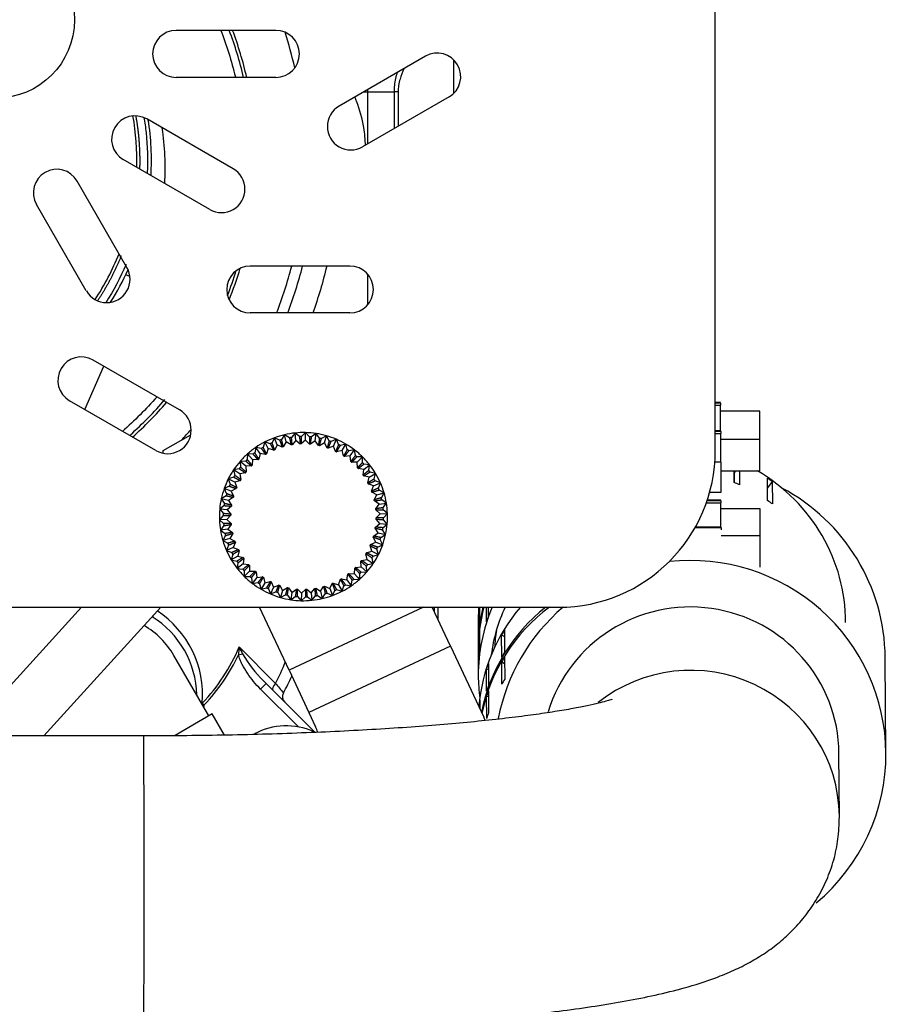
# Model space of a CAD drawing. Units: millimetres. Extents: x 0 to 201, y 0 to 289.
# Drawn here: x 97 to 104, y 99 to 106 of the extents above; entities that cross this region are included whole.
import ezdxf
from ezdxf.enums import TextEntityAlignment as Align

# ---------------------------------------------------------------- set-up
doc = ezdxf.new("R2010")
doc.units = ezdxf.units.MM
for name, color, linetype in [('13211027', 7, 'Continuous'), ('13810247', 7, 'Continuous'), ('13811002_TAPA_RE', 7, 'Continuous'), ('13811005.1', 7, 'Continuous'), ('15211053', 7, 'Continuous'), ('17011022', 7, 'Continuous'), ('17011028', 7, 'Continuous'), ('17111011', 7, 'Continuous'), ('17310042', 7, 'Continuous'), ('17310043.1', 7, 'Continuous'), ('17311003', 7, 'Continuous'), ('31A00-01930_000_', 7, 'Continuous'), ('54082032_ABRAZAD', 7, 'Continuous'), ('DIAMETROM8_DIN_1', 7, 'Continuous'), ('Predeterminado', 7, 'Continuous')]:
    doc.layers.add(name, color=color, linetype=linetype)
doc.styles.add('SEACAD_Arial', font='arial.ttf')
doc.dimstyles.new('SOLE', dxfattribs={"dimtxt": 2.08, "dimasz": 1.664, "dimexe": 1.04, "dimexo": 1.04, "dimgap": 0.52, "dimtad": 1, "dimlfac": 16.666667, "dimdsep": 46, "dimtxsty": 'SEACAD_Arial', "dimblk1": '_SE_FILLED', "dimblk2": '_SE_FILLED', "dimsah": 1, "dimcen": 1.04, "dimadec": 0, "dimazin": 0, "dimtfac": 0.7, "dimtdec": 3, "dimtmove": 0, "dimatfit": 3, "dimfxl": 1, "dimarcsym": 0})

# ---------------------------------------------------------------- blocks, each defined once
blk = doc.blocks.new('SE6')
at = {"layer": '13211027', "color": 7, "linetype": 'Continuous'}
blk.add_line((98.846, 100.967), (98.5785, 101.4303), dxfattribs=at)
blk.add_arc((98.0329, 101.1153), 0.63, 30, 59.91238, dxfattribs=at)
at = {"layer": '13810247', "color": 7, "linetype": 'Continuous'}
for p, q in [((99.5076, 103.1381), (99.4801, 103.1044)), ((99.5413, 103.1105), (99.5076, 103.1381)), ((99.5133, 103.0813), (99.5076, 103.1381)), ((99.5886, 103.1411), (99.557, 103.1111)), ((99.5871, 103.0841), (99.5886, 103.1411)), ((99.6185, 103.1095), (99.5886, 103.1411)), ((99.2759, 103.0693), (99.2627, 103.0279)), ((99.3174, 103.0561), (99.2759, 103.0693)), ((99.3021, 103.0187), (99.2759, 103.0693)), ((99.35, 103.1019), (99.3317, 103.0624)), ((99.3895, 103.0836), (99.35, 103.1019)), ((99.3697, 103.0484), (99.35, 103.1019)), ((99.4277, 103.1249), (99.4046, 103.0881)), ((99.4404, 103.0694), (99.4173, 103.0324)), ((99.4646, 103.1018), (99.4277, 103.1249)), ((99.4404, 103.0694), (99.4277, 103.1249)), ((99.4774, 103.0462), (99.4404, 103.0694)), ((99.5133, 103.0813), (99.4857, 103.0476)), ((99.5471, 103.0537), (99.5133, 103.0813)), ((99.5871, 103.0841), (99.5555, 103.054)), ((99.6172, 103.0524), (99.5871, 103.0841)), ((99.6607, 103.0775), (99.6255, 103.0517)), ((99.6693, 103.1339), (99.6342, 103.1081)), ((99.6607, 103.0775), (99.6693, 103.1339)), ((99.6865, 103.0424), (99.6607, 103.0775)), ((99.695, 103.0988), (99.6693, 103.1339)), ((99.7328, 103.0618), (99.6947, 103.0406)), ((99.7484, 103.1167), (99.7104, 103.0955)), ((99.7328, 103.0618), (99.7484, 103.1167)), ((99.754, 103.0237), (99.7328, 103.0618)), ((99.7696, 103.0786), (99.7484, 103.1167)), ((99.8248, 103.0897), (99.7844, 103.0734)), ((99.8024, 103.0372), (99.8248, 103.0897)), ((99.841, 103.0493), (99.8248, 103.0897)), ((99.2064, 103.0277), (99.1985, 102.9849)), ((99.2492, 103.0198), (99.2064, 103.0277)), ((99.2387, 102.9807), (99.2064, 103.0277)), ((99.3021, 103.0187), (99.2888, 102.9771)), ((99.3436, 103.0054), (99.3021, 103.0187)), ((99.3697, 103.0484), (99.3513, 103.0088)), ((99.4092, 103.03), (99.3697, 103.0484)), ((99.8024, 103.0372), (99.7619, 103.0209)), ((99.8187, 102.9967), (99.8024, 103.0372)), ((99.8684, 103.0041), (99.8262, 102.993)), ((99.8971, 103.0533), (99.8551, 103.0422)), ((99.8684, 103.0041), (99.8971, 103.0533)), ((99.8795, 102.9619), (99.8684, 103.0041)), ((99.9082, 103.0112), (99.8971, 103.0533)), ((99.9644, 103.0081), (99.9213, 103.0024)), ((99.9297, 102.9629), (99.9644, 103.0081)), ((99.9701, 102.965), (99.9644, 103.0081)), ((99.1291, 102.9231), (99.0857, 102.9201)), ((99.0857, 102.9201), (99.0887, 102.8767)), ((99.1287, 102.8826), (99.0857, 102.9201)), ((99.1427, 102.9777), (99.1402, 102.9342)), ((99.1861, 102.9752), (99.1427, 102.9777)), ((99.1806, 102.9351), (99.1427, 102.9777)), ((99.1806, 102.9351), (99.1781, 102.8916)), ((99.2242, 102.9327), (99.1806, 102.9351)), ((99.2387, 102.9807), (99.2308, 102.9378)), ((99.2816, 102.9728), (99.2387, 102.9807)), ((99.9297, 102.9629), (99.8865, 102.9572)), ((99.9354, 102.9196), (99.9297, 102.9629)), ((99.9854, 102.9144), (99.9417, 102.9141)), ((100.0255, 102.9549), (99.9819, 102.9547)), ((99.9854, 102.9144), (100.0255, 102.9549)), ((99.9856, 102.8707), (99.9854, 102.9144)), ((100.0257, 102.9114), (100.0255, 102.9549)), ((99.0791, 102.8642), (99.0364, 102.8558)), ((99.0364, 102.8558), (99.0448, 102.8131)), ((99.0838, 102.824), (99.0364, 102.8558)), ((99.1266, 102.8325), (99.0838, 102.824)), ((99.1722, 102.8856), (99.1287, 102.8826)), ((99.1287, 102.8826), (99.1317, 102.8391)), ((100.0345, 102.8593), (99.9912, 102.8645)), ((100.0293, 102.8159), (100.0345, 102.8593)), ((100.0345, 102.8593), (100.0794, 102.8945)), ((100.0794, 102.8945), (100.0362, 102.8997)), ((100.0741, 102.8512), (100.0794, 102.8945)), ((100.1253, 102.8277), (100.0831, 102.8383)), ((99.0369, 102.7995), (98.9956, 102.7859)), ((98.9956, 102.7859), (99.0093, 102.7446)), ((99.0465, 102.7603), (98.9956, 102.7859)), ((99.088, 102.774), (99.0465, 102.7603)), ((99.0465, 102.7603), (99.0602, 102.7189)), ((99.0838, 102.824), (99.0922, 102.7812)), ((100.0764, 102.7984), (100.034, 102.809)), ((100.0657, 102.7561), (100.0764, 102.7984)), ((100.0764, 102.7984), (100.1253, 102.8277)), ((100.1147, 102.7855), (100.1253, 102.8277)), ((100.1624, 102.7558), (100.1219, 102.7715)), ((99.0031, 102.7301), (98.9639, 102.7113)), ((98.9639, 102.7113), (98.9826, 102.6721)), ((99.0176, 102.6923), (98.9639, 102.7113)), ((99.057, 102.7111), (99.0176, 102.6923)), ((99.0176, 102.6923), (99.0364, 102.653)), ((100.1103, 102.7328), (100.0696, 102.7487)), ((100.0944, 102.6922), (100.1103, 102.7328)), ((100.1357, 102.6635), (100.0973, 102.6843)), ((100.1103, 102.7328), (100.1624, 102.7558)), ((100.1466, 102.7152), (100.1624, 102.7558)), ((100.1903, 102.6797), (100.1521, 102.7004)), ((98.9783, 102.657), (98.9417, 102.6334)), ((98.9417, 102.6334), (98.9652, 102.5968)), ((98.9974, 102.6213), (98.9417, 102.6334)), ((99.0341, 102.6449), (98.9974, 102.6213)), ((98.9974, 102.6213), (99.021, 102.5846)), ((100.1149, 102.6251), (100.1357, 102.6635)), ((100.1522, 102.5915), (100.1167, 102.617)), ((100.1357, 102.6635), (100.1903, 102.6797)), ((100.1696, 102.6414), (100.1903, 102.6797)), ((100.2084, 102.6007), (100.1731, 102.6261)), ((98.9628, 102.5813), (98.9295, 102.5534)), ((98.9295, 102.5534), (98.9574, 102.52)), ((98.9862, 102.5483), (98.9295, 102.5534)), ((99.0197, 102.5763), (98.9862, 102.5483)), ((98.9862, 102.5483), (99.0142, 102.5149)), ((100.1267, 102.5561), (100.1522, 102.5915)), ((100.1595, 102.518), (100.1276, 102.5477)), ((100.1522, 102.5915), (100.2084, 102.6007)), ((100.183, 102.5654), (100.2084, 102.6007)), ((100.2165, 102.5202), (100.1846, 102.5498)), ((98.957, 102.5043), (98.9274, 102.4724)), ((98.9843, 102.4745), (98.9274, 102.4724)), ((98.9274, 102.4724), (98.9593, 102.4428)), ((99.014, 102.5065), (98.9843, 102.4745)), ((98.9843, 102.4745), (99.0163, 102.4448)), ((100.1576, 102.4442), (100.1296, 102.4777)), ((100.1298, 102.4861), (100.1595, 102.518)), ((100.1595, 102.518), (100.2165, 102.5202)), ((100.2144, 102.4392), (100.1865, 102.4726)), ((100.1869, 102.4883), (100.2165, 102.5202)), ((98.9608, 102.4271), (98.9355, 102.3918)), ((98.9917, 102.401), (98.9355, 102.3918)), ((98.9355, 102.3918), (98.9708, 102.3664)), ((99.0171, 102.4365), (98.9917, 102.401)), ((98.9917, 102.401), (99.0271, 102.3756)), ((100.1465, 102.3712), (100.1229, 102.4079)), ((100.1242, 102.4162), (100.1576, 102.4442)), ((100.1576, 102.4442), (100.2144, 102.4392)), ((100.2022, 102.3591), (100.1787, 102.3957)), ((100.181, 102.4113), (100.2144, 102.4392)), ((98.9743, 102.3511), (98.9536, 102.3129)), ((99.0082, 102.3291), (98.9536, 102.3129)), ((98.9536, 102.3129), (98.9918, 102.2921)), ((99.029, 102.3674), (99.0082, 102.3291)), ((99.0082, 102.3291), (99.0466, 102.3083)), ((100.1263, 102.3002), (100.1075, 102.3396)), ((100.1098, 102.3476), (100.1465, 102.3712)), ((100.1465, 102.3712), (100.2022, 102.3591)), ((100.18, 102.2812), (100.1613, 102.3205)), ((100.1656, 102.3356), (100.2022, 102.3591)), ((98.9972, 102.2773), (98.9814, 102.2368)), ((99.0336, 102.2597), (98.9814, 102.2368)), ((98.9814, 102.2368), (99.022, 102.221)), ((99.0494, 102.3004), (99.0336, 102.2597)), ((99.0336, 102.2597), (99.0743, 102.2439)), ((99.0781, 102.2364), (99.0675, 102.1941)), ((100.0559, 102.2186), (100.0973, 102.2323)), ((100.0973, 102.2323), (100.0836, 102.2737)), ((100.0869, 102.2814), (100.1263, 102.3002)), ((100.0973, 102.2323), (100.1483, 102.2067)), ((100.1263, 102.3002), (100.18, 102.2812)), ((100.1483, 102.2067), (100.1346, 102.248)), ((100.1408, 102.2624), (100.18, 102.2812)), ((99.0292, 102.207), (99.0186, 102.1648)), ((99.0675, 102.1941), (99.0186, 102.1648)), ((99.0186, 102.1648), (99.0608, 102.1542)), ((99.0675, 102.1941), (99.1098, 102.1835)), ((99.1146, 102.1766), (99.1094, 102.1333)), ((100.0152, 102.1099), (100.0122, 102.1534)), ((100.0173, 102.1601), (100.0601, 102.1685)), ((100.0601, 102.1685), (100.0517, 102.2113)), ((100.0601, 102.1685), (100.1074, 102.1367)), ((100.1074, 102.1367), (100.099, 102.1794)), ((100.107, 102.193), (100.1483, 102.2067)), ((99.0697, 102.1413), (99.0645, 102.0981)), ((99.1094, 102.1333), (99.0645, 102.0981)), ((99.0645, 102.0981), (99.1077, 102.0929)), ((99.1094, 102.1333), (99.1527, 102.1281)), ((99.1182, 102.0812), (99.1184, 102.0376)), ((99.1585, 102.0782), (99.1184, 102.0376)), ((99.1583, 102.1218), (99.1585, 102.0782)), ((99.1585, 102.0782), (99.2021, 102.0784)), ((99.9633, 102.0574), (99.9658, 102.101)), ((99.9716, 102.1069), (100.0152, 102.1099)), ((100.0152, 102.1099), (100.0581, 102.0724)), ((100.0581, 102.0724), (100.0552, 102.1159)), ((100.0647, 102.1283), (100.1074, 102.1367)), ((99.1184, 102.0376), (99.1619, 102.0379)), ((99.1738, 102.0276), (99.1795, 101.9844)), ((99.2142, 102.0296), (99.1795, 101.9844)), ((99.2084, 102.0729), (99.2142, 102.0296)), ((99.2142, 102.0296), (99.2574, 102.0354)), ((99.2644, 102.0307), (99.2755, 101.9885)), ((99.8418, 101.9739), (99.8551, 102.0154)), ((99.8623, 102.0197), (99.9052, 102.0118)), ((99.9052, 102.0118), (99.9131, 102.0547)), ((99.9052, 102.0118), (99.9375, 101.9648)), ((99.9197, 102.0599), (99.9633, 102.0574)), ((99.9375, 101.9648), (99.9454, 102.0076)), ((99.9577, 102.0173), (100.0012, 102.0149)), ((99.9633, 102.0574), (100.0012, 102.0149)), ((100.0012, 102.0149), (100.0037, 102.0583)), ((100.0147, 102.0695), (100.0581, 102.0724)), ((99.1795, 101.9844), (99.2226, 101.9901)), ((99.2357, 101.9813), (99.2467, 101.9393)), ((99.2755, 101.9885), (99.2467, 101.9393)), ((99.2467, 101.9393), (99.2888, 101.9503)), ((99.2755, 101.9885), (99.3177, 101.9996)), ((99.3029, 101.9433), (99.3191, 101.9029)), ((99.3414, 101.9553), (99.3191, 101.9029)), ((99.3252, 101.9958), (99.3414, 101.9553)), ((99.3414, 101.9553), (99.3819, 101.9716)), ((99.3898, 101.9688), (99.4111, 101.9307)), ((99.4111, 101.9307), (99.3955, 101.8759)), ((99.4111, 101.9307), (99.4492, 101.9519)), ((99.4574, 101.9502), (99.4832, 101.915)), ((99.4832, 101.915), (99.5184, 101.9408)), ((99.5267, 101.9401), (99.5568, 101.9085)), ((99.5568, 101.9085), (99.5884, 101.9385)), ((99.5968, 101.9388), (99.6306, 101.9112)), ((99.6306, 101.9112), (99.6582, 101.945)), ((99.6665, 101.9463), (99.7034, 101.9232)), ((99.7034, 101.9232), (99.7266, 101.9601)), ((99.7346, 101.9625), (99.7742, 101.9442)), ((99.7742, 101.9442), (99.7926, 101.9837)), ((99.7742, 101.9442), (99.7938, 101.8906)), ((99.7938, 101.8906), (99.8121, 101.9301)), ((99.8002, 101.9871), (99.8418, 101.9739)), ((99.8265, 101.9364), (99.868, 101.9232)), ((99.8418, 101.9739), (99.868, 101.9232)), ((99.868, 101.9232), (99.8812, 101.9647)), ((99.8947, 101.9728), (99.9375, 101.9648)), ((99.3191, 101.9029), (99.3595, 101.9191)), ((99.3743, 101.9139), (99.3955, 101.8759)), ((99.3955, 101.8759), (99.4335, 101.8971)), ((99.4488, 101.8937), (99.4746, 101.8587)), ((99.4832, 101.915), (99.4746, 101.8587)), ((99.4746, 101.8587), (99.5097, 101.8844)), ((99.5253, 101.883), (99.5553, 101.8515)), ((99.5568, 101.9085), (99.5553, 101.8515)), ((99.5553, 101.8515), (99.5868, 101.8815)), ((99.6026, 101.882), (99.6362, 101.8545)), ((99.6306, 101.9112), (99.6362, 101.8545)), ((99.6362, 101.8545), (99.6638, 101.8882)), ((99.6793, 101.8907), (99.7162, 101.8676)), ((99.7034, 101.9232), (99.7162, 101.8676)), ((99.7162, 101.8676), (99.7393, 101.9045)), ((99.7543, 101.9089), (99.7938, 101.8906))]:
    blk.add_line(p, q, dxfattribs=at)
for radius, start, end in [(0.645, 95.72156, 102.92156), (0.645, 88.52156, 95.72156), (0.645, 81.32156, 88.52156), (0.645, 117.32156, 124.52156), (0.645, 110.12156, 117.32156), (0.615, 112.98943, 114.45369), (0.645, 102.92156, 110.12156), (0.615, 105.78943, 107.25369), (0.615, 98.58943, 100.05369), (0.615, 91.38943, 92.85369), (0.615, 84.18943, 85.65369), (0.645, 74.12156, 81.32156), (0.615, 76.98943, 78.45369), (0.645, 66.92156, 74.12156), (0.615, 69.78943, 71.25369), (0.645, 59.72156, 66.92156), (0.645, 124.52156, 131.72156), (0.615, 127.38943, 128.85369), (0.615, 120.18943, 121.65369), (0.558, 113.29125, 114.15187), (0.558, 106.09125, 106.95187), (0.558, 98.89125, 99.75187), (0.558, 91.69125, 92.55187), (0.558, 84.49125, 85.35187), (0.558, 77.29125, 78.15187), (0.558, 70.09125, 70.95187), (0.558, 62.89125, 63.75187), (0.615, 62.58943, 64.05369), (0.645, 52.52156, 59.72156), (0.615, 55.38943, 56.85369), (0.645, 45.32156, 52.52156), (0.645, 138.92156, 146.12156), (0.645, 131.72156, 138.92156), (0.615, 134.58943, 136.05369), (0.558, 127.69125, 128.55187), (0.558, 120.49125, 121.35187), (0.558, 55.69125, 56.55187), (0.558, 48.49125, 49.35187), (0.615, 48.18943, 49.65369), (0.645, 38.12156, 45.32156), (0.615, 40.98943, 42.45369), (0.645, 146.12156, 153.32156), (0.615, 141.78943, 143.25369), (0.558, 142.09125, 142.95187), (0.558, 134.89125, 135.75187), (0.558, 41.29125, 42.15187), (0.615, 33.78943, 35.25369), (0.645, 30.92156, 38.12156), (0.645, 153.32156, 160.52156), (0.615, 148.98943, 150.45369), (0.558, 149.29125, 150.15187), (0.558, 34.09125, 34.95187), (0.615, 26.58943, 28.05369), (0.645, 23.72156, 30.92156), (0.645, 160.52156, 167.72156), (0.615, 156.18943, 157.65369), (0.558, 156.49125, 157.35187), (0.558, 26.89125, 27.75187), (0.558, 19.69125, 20.55187), (0.615, 19.38943, 20.85369), (0.645, 16.52156, 23.72156), (0.645, 167.72156, 174.92156), (0.615, 163.38943, 164.85369), (0.558, 163.69125, 164.55187), (0.558, 12.49125, 13.35187), (0.615, 12.18943, 13.65369), (0.645, 9.32156, 16.52156), (0.645, 174.92156, 182.12156), (0.615, 170.58943, 172.05369), (0.558, 170.89125, 171.75187), (0.558, 5.29125, 6.15187), (0.615, 4.98943, 6.45369), (0.645, 2.12156, 9.32156), (0.645, 182.12156, 189.32156), (0.615, 177.78943, 179.25369), (0.558, 178.09125, 178.95187), (0.558, 358.09125, 358.95187), (0.615, 357.78943, 359.25369), (0.645, 354.92156, 2.12156), (0.645, 189.32156, 196.52156), (0.615, 184.98943, 186.45369), (0.558, 185.29125, 186.15187), (0.558, 350.89125, 351.75187), (0.615, 350.58943, 352.05369), (0.645, 347.72156, 354.92156), (0.645, 196.52156, 203.72156), (0.615, 192.18943, 193.65369), (0.558, 192.49125, 193.35187), (0.558, 199.69125, 200.55187), (0.558, 343.69125, 344.55187), (0.615, 343.38943, 344.85369), (0.645, 340.52156, 347.72156), (0.645, 203.72156, 210.92156), (0.615, 199.38943, 200.85369), (0.558, 206.89125, 207.75187), (0.558, 336.49125, 337.35187), (0.615, 336.18943, 337.65369), (0.645, 333.32156, 340.52156), (0.645, 210.92156, 218.12156), (0.615, 206.58943, 208.05369), (0.615, 213.78943, 215.25369), (0.558, 214.09125, 214.95187), (0.558, 322.09125, 322.95187), (0.558, 329.29125, 330.15187), (0.615, 328.98943, 330.45369), (0.645, 326.12156, 333.32156), (0.645, 218.12156, 225.32156), (0.615, 220.98943, 222.45369), (0.558, 221.29125, 222.15187), (0.558, 228.49125, 229.35187), (0.558, 314.89125, 315.75187), (0.615, 321.78943, 323.25369), (0.645, 318.92156, 326.12156), (0.645, 225.32156, 232.52156), (0.615, 228.18943, 229.65369), (0.558, 235.69125, 236.55187), (0.558, 300.49125, 301.35187), (0.558, 307.69125, 308.55187), (0.645, 304.52156, 311.72156), (0.615, 307.38943, 308.85369), (0.645, 311.72156, 318.92156), (0.615, 314.58943, 316.05369), (0.645, 232.52156, 239.72156), (0.615, 235.38943, 236.85369), (0.645, 239.72156, 246.92156), (0.615, 242.58943, 244.05369), (0.558, 242.89125, 243.75187), (0.558, 250.09125, 250.95187), (0.558, 257.29125, 258.15187), (0.558, 264.49125, 265.35187), (0.558, 271.69125, 272.55187), (0.558, 278.89125, 279.75187), (0.558, 286.09125, 286.95187), (0.558, 293.29125, 294.15187), (0.615, 292.98943, 294.45369), (0.645, 297.32156, 304.52156), (0.615, 300.18943, 301.65369), (0.645, 246.92156, 254.12156), (0.615, 249.78943, 251.25369), (0.645, 254.12156, 261.32156), (0.615, 256.98943, 258.45369), (0.645, 261.32156, 268.52156), (0.615, 264.18943, 265.65369), (0.645, 268.52156, 275.72156), (0.615, 271.38943, 272.85369), (0.645, 275.72156, 282.92156), (0.615, 278.58943, 280.05369), (0.645, 282.92156, 290.12156), (0.615, 285.78943, 287.25369), (0.645, 290.12156, 297.32156)]:
    blk.add_arc((99.5719, 102.4963), radius, start, end, dxfattribs=at)
for points, weights in [([(99.3513, 103.0088), (99.342, 103.0342), (99.3317, 103.0624)], [1, 1.00132169294, 1]), ([(99.3895, 103.0836), (99.3999, 103.0554), (99.4092, 103.03)], [1, 1.00132169273, 1]), ([(99.4173, 103.0324), (99.4113, 103.0588), (99.4046, 103.0881)], [1, 1.00132167662, 1]), ([(99.4646, 103.1018), (99.4713, 103.0726), (99.4774, 103.0462)], [1, 1.00132167642, 1]), ([(99.4857, 103.0476), (99.483, 103.0745), (99.4801, 103.1044)], [1, 1.00132167674, 1]), ([(99.5413, 103.1105), (99.5443, 103.0807), (99.5471, 103.0537)], [1, 1.00132169316, 1]), ([(99.5555, 103.054), (99.5562, 103.0811), (99.557, 103.1111)], [1, 1.00132167655, 1]), ([(99.6185, 103.1095), (99.6178, 103.0795), (99.6172, 103.0524)], [1, 1.00132169302, 1]), ([(99.6255, 103.0517), (99.6296, 103.0785), (99.6342, 103.1081)], [1, 1.00132167644, 1]), ([(99.695, 103.0988), (99.6905, 103.0692), (99.6865, 103.0424)], [1, 1.00132169316, 1]), ([(99.6947, 103.0406), (99.7021, 103.0666), (99.7104, 103.0955)], [1, 1.00132169215, 1]), ([(99.7696, 103.0786), (99.7614, 103.0498), (99.754, 103.0237)], [1, 1.00132167646, 1]), ([(99.7619, 103.0209), (99.7726, 103.0458), (99.7844, 103.0734)], [1, 1.00132167643, 1]), ([(99.2308, 102.9378), (99.2155, 102.9602), (99.1985, 102.9849)], [1, 1.00132167646, 1]), ([(99.2492, 103.0198), (99.2662, 102.9951), (99.2816, 102.9728)], [1, 1.00132169318, 1]), ([(99.2888, 102.9771), (99.2764, 103.0012), (99.2627, 103.0279)], [1, 1.00132167682, 1]), ([(99.3174, 103.0561), (99.3312, 103.0295), (99.3436, 103.0054)], [1, 1.00132167645, 1]), ([(99.841, 103.0493), (99.8293, 103.0217), (99.8187, 102.9967)], [1, 1.00132167672, 1]), ([(99.8262, 102.993), (99.8399, 103.0163), (99.8551, 103.0422)], [1, 1.00132169305, 1]), ([(99.9082, 103.0112), (99.8931, 102.9853), (99.8795, 102.9619)], [1, 1.00132169291, 1]), ([(99.8865, 102.9572), (99.903, 102.9786), (99.9213, 103.0024)], [1, 1.00132167656, 1]), ([(99.1291, 102.9231), (99.1518, 102.9034), (99.1722, 102.8856)], [1, 1.00132167639, 1]), ([(99.1781, 102.8916), (99.1601, 102.9118), (99.1402, 102.9342)], [1, 1.00132167674, 1]), ([(99.1861, 102.9752), (99.2061, 102.9528), (99.2242, 102.9327)], [1, 1.00132169318, 1]), ([(99.9701, 102.965), (99.9519, 102.9412), (99.9354, 102.9196)], [1, 1.00132169295, 1]), ([(99.9417, 102.9141), (99.9608, 102.9334), (99.9819, 102.9547)], [1, 1.00132167655, 1]), ([(100.0257, 102.9114), (100.0046, 102.89), (99.9856, 102.8707)], [1, 1.00132169314, 1]), ([(99.0791, 102.8642), (99.1041, 102.8475), (99.1266, 102.8325)], [1, 1.00132167655, 1]), ([(99.1317, 102.8391), (99.1113, 102.8569), (99.0887, 102.8767)], [1, 1.00132167575, 1]), ([(99.9912, 102.8645), (100.0125, 102.8812), (100.0362, 102.8997)], [1, 1.00132167626, 1]), ([(100.0741, 102.8512), (100.0506, 102.8327), (100.0293, 102.8159)], [1, 1.00132167655, 1]), ([(100.034, 102.809), (100.0573, 102.8229), (100.0831, 102.8383)], [1, 1.0013216765, 1]), ([(99.0369, 102.7995), (99.0637, 102.7861), (99.088, 102.774)], [1, 1.00132167642, 1]), ([(99.0922, 102.7812), (99.0697, 102.7964), (99.0448, 102.8131)], [1, 1.00132169286, 1]), ([(100.1147, 102.7855), (100.089, 102.7701), (100.0657, 102.7561)], [1, 1.00132169311, 1]), ([(100.0696, 102.7487), (100.0944, 102.7595), (100.1219, 102.7715)], [1, 1.00132169283, 1]), ([(99.0031, 102.7301), (99.0314, 102.7201), (99.057, 102.7111)], [1, 1.00132167666, 1]), ([(99.0602, 102.7189), (99.0361, 102.731), (99.0093, 102.7446)], [1, 1.0013216765, 1]), ([(100.1466, 102.7152), (100.1192, 102.7031), (100.0944, 102.6922)], [1, 1.00132169303, 1]), ([(100.0973, 102.6843), (100.1233, 102.6919), (100.1521, 102.7004)], [1, 1.00132167656, 1]), ([(98.9783, 102.657), (99.0076, 102.6506), (99.0341, 102.6449)], [1, 1.00132167649, 1]), ([(99.0364, 102.653), (99.0109, 102.662), (98.9826, 102.6721)], [1, 1.00132167649, 1]), ([(100.1696, 102.6414), (100.1408, 102.6329), (100.1149, 102.6251)], [1, 1.00132167628, 1]), ([(100.1167, 102.617), (100.1435, 102.6213), (100.1731, 102.6261)], [1, 1.00132167672, 1]), ([(98.9628, 102.5813), (98.9927, 102.5787), (99.0197, 102.5763)], [1, 1.00132169288, 1]), ([(99.021, 102.5846), (98.9945, 102.5904), (98.9652, 102.5968)], [1, 1.00132167656, 1]), ([(100.183, 102.5654), (100.1534, 102.5605), (100.1267, 102.5561)], [1, 1.0013216929, 1]), ([(100.1276, 102.5477), (100.1546, 102.5487), (100.1846, 102.5498)], [1, 1.00132167656, 1]), ([(98.957, 102.5043), (98.987, 102.5054), (99.014, 102.5065)], [1, 1.00132167695, 1]), ([(99.0142, 102.5149), (98.9873, 102.5173), (98.9574, 102.52)], [1, 1.00132167657, 1]), ([(100.1296, 102.4777), (100.1566, 102.4752), (100.1865, 102.4726)], [1, 1.00132167657, 1]), ([(100.1869, 102.4883), (100.1569, 102.4871), (100.1298, 102.4861)], [1, 1.00132167654, 1]), ([(99.0163, 102.4448), (98.9893, 102.4439), (98.9593, 102.4428)], [1, 1.00132167639, 1]), ([(98.9608, 102.4271), (98.9904, 102.432), (99.0171, 102.4365)], [1, 1.00132169287, 1]), ([(100.1229, 102.4079), (100.1493, 102.4021), (100.1787, 102.3957)], [1, 1.00132167654, 1]), ([(100.181, 102.4113), (100.1511, 102.4139), (100.1242, 102.4162)], [1, 1.00132169288, 1]), ([(99.0271, 102.3756), (99.0004, 102.3712), (98.9708, 102.3664)], [1, 1.00132167656, 1]), ([(98.9743, 102.3511), (99.0031, 102.3597), (99.029, 102.3674)], [1, 1.00132167653, 1]), ([(99.0466, 102.3083), (99.0206, 102.3006), (98.9918, 102.2921)], [1, 1.0013216765, 1]), ([(100.1075, 102.3396), (100.133, 102.3305), (100.1613, 102.3205)], [1, 1.00132167647, 1]), ([(100.1656, 102.3356), (100.1362, 102.3419), (100.1098, 102.3476)], [1, 1.00132167663, 1]), ([(98.9972, 102.2773), (99.0247, 102.2895), (99.0494, 102.3004)], [1, 1.0013216927, 1]), ([(99.0743, 102.2439), (99.0495, 102.233), (99.022, 102.221)], [1, 1.00132169296, 1]), ([(99.0292, 102.207), (99.0549, 102.2225), (99.0781, 102.2364)], [1, 1.00132169311, 1]), ([(100.0836, 102.2737), (100.1078, 102.2615), (100.1346, 102.248)], [1, 1.00132167692, 1]), ([(100.1408, 102.2624), (100.1124, 102.2724), (100.0869, 102.2814)], [1, 1.00132167682, 1]), ([(99.1098, 102.1835), (99.0866, 102.1696), (99.0608, 102.1542)], [1, 1.0013216765, 1]), ([(99.0697, 102.1413), (99.0933, 102.1599), (99.1146, 102.1766)], [1, 1.00132167655, 1]), ([(100.0122, 102.1534), (100.0326, 102.1356), (100.0552, 102.1159)], [1, 1.00132167634, 1]), ([(100.0647, 102.1283), (100.0398, 102.145), (100.0173, 102.1601)], [1, 1.00132167663, 1]), ([(100.0517, 102.2113), (100.0741, 102.1962), (100.099, 102.1794)], [1, 1.00132169322, 1]), ([(100.107, 102.193), (100.0801, 102.2064), (100.0559, 102.2186)], [1, 1.00132167654, 1]), ([(99.1527, 102.1281), (99.1313, 102.1114), (99.1077, 102.0929)], [1, 1.0013216763, 1]), ([(99.1182, 102.0812), (99.1392, 102.1025), (99.1583, 102.1218)], [1, 1.00132169319, 1]), ([(99.2021, 102.0784), (99.1831, 102.0592), (99.1619, 102.0379)], [1, 1.00132167622, 1]), ([(99.9658, 102.101), (99.9837, 102.0807), (100.0037, 102.0583)], [1, 1.00132167626, 1]), ([(100.0147, 102.0695), (99.9921, 102.0892), (99.9716, 102.1069)], [1, 1.00132169315, 1]), ([(99.1738, 102.0276), (99.192, 102.0514), (99.2084, 102.0729)], [1, 1.00132170769, 1]), ([(99.2574, 102.0354), (99.2409, 102.0139), (99.2226, 101.9901)], [1, 1.00132167654, 1]), ([(99.2357, 101.9813), (99.2508, 102.0073), (99.2644, 102.0307)], [1, 1.0013216931, 1]), ([(99.8551, 102.0154), (99.8675, 101.9914), (99.8812, 101.9647)], [1, 1.00132167626, 1]), ([(99.8947, 101.9728), (99.8776, 101.9975), (99.8623, 102.0197)], [1, 1.00132169327, 1]), ([(99.9131, 102.0547), (99.9284, 102.0324), (99.9454, 102.0076)], [1, 1.00132167568, 1]), ([(99.9577, 102.0173), (99.9377, 102.0397), (99.9197, 102.0599)], [1, 1.00132169298, 1]), ([(99.3177, 101.9996), (99.304, 101.9762), (99.2888, 101.9503)], [1, 1.00132169284, 1]), ([(99.3029, 101.9433), (99.3146, 101.9709), (99.3252, 101.9958)], [1, 1.00132167637, 1]), ([(99.3819, 101.9716), (99.3713, 101.9467), (99.3595, 101.9191)], [1, 1.00132167652, 1]), ([(99.3743, 101.9139), (99.3825, 101.9428), (99.3898, 101.9688)], [1, 1.00132167684, 1]), ([(99.4492, 101.9519), (99.4417, 101.9259), (99.4335, 101.8971)], [1, 1.0013216756, 1]), ([(99.4488, 101.8937), (99.4533, 101.9234), (99.4574, 101.9502)], [1, 1.00132169309, 1]), ([(99.5184, 101.9408), (99.5142, 101.9141), (99.5097, 101.8844)], [1, 1.00132167646, 1]), ([(99.5253, 101.883), (99.5261, 101.913), (99.5267, 101.9401)], [1, 1.00132169319, 1]), ([(99.5884, 101.9385), (99.5877, 101.9115), (99.5868, 101.8815)], [1, 1.00132167674, 1]), ([(99.6026, 101.882), (99.5995, 101.9119), (99.5968, 101.9388)], [1, 1.00132169291, 1]), ([(99.6582, 101.945), (99.6608, 101.918), (99.6638, 101.8882)], [1, 1.0013216766, 1]), ([(99.6793, 101.8907), (99.6725, 101.92), (99.6665, 101.9463)], [1, 1.00132167698, 1]), ([(99.7266, 101.9601), (99.7326, 101.9337), (99.7393, 101.9045)], [1, 1.00132167671, 1]), ([(99.7543, 101.9089), (99.744, 101.9371), (99.7346, 101.9625)], [1, 1.00132167637, 1]), ([(99.7926, 101.9837), (99.8018, 101.9583), (99.8121, 101.9301)], [1, 1.00132169314, 1]), ([(99.8265, 101.9364), (99.8127, 101.9631), (99.8002, 101.9871)], [1, 1.00132169097, 1])]:
    blk.add_rational_spline(points, weights, degree=2, dxfattribs=at)
at = {"layer": '13811002_TAPA_RE', "color": 7, "linetype": 'Continuous'}
for p, q in [((99.0786, 101.4964), (99.3583, 101.2167)), ((99.0737, 101.4365), (99.1047, 101.4432)), ((99.2429, 101.1729), (99.2854, 101.2154)), ((99.5334, 100.8824), (99.2429, 101.1729)), ((99.2854, 101.2154), (99.6586, 100.8422)), ((98.7961, 101.0655), (98.8103, 101.0518)), ((98.8103, 101.0518), (98.7963, 101.053))]:
    blk.add_line(p, q, dxfattribs=at)
for centre, radius, start, end in [((98.0329, 101.1153), 0.72, 1.04498, 58.37425), ((98.0295, 101.1281), 0.7692, 355.3349, 56.91852), ((97.7864, 102.0355), 1.4001, 316.14846, 337.35347), ((103.3798, 101.1166), 4.3179, 174.9535, 175.75094), ((104.096, 103.9262), 5.5748, 205.83982, 206.44878), ((97.7864, 102.0355), 1.4199, 316.14846, 335.04646), ((100.0029, 101.9699), 1.0413, 210.38771, 224.83608), ((97.7864, 102.0355), 1.7724, 332.48395, 338.2674), ((97.7864, 102.0355), 1.86, 331.33482, 335.78703), ((100.0029, 101.9699), 1.0413, 224.83608, 226.44112), ((105.615, 106.2815), 8.0497, 218.99056, 219.66575), ((99.4711, 101.1145), 0.06, 151.33482, 225), ((98.0329, 101.1153), 0.78, 353.87107, 355.3349)]:
    blk.add_arc(centre, radius, start, end, dxfattribs=at)
for centre, major_axis, ratio, start_param, end_param in [((99.3805, 101.2051), (0.0424, 0.0424), 0.399974, 1.696124, 3.141593), ((98.8103, 101.0518), (0.0598, -0.0049), 0.214755, -4.454799, -4.331482)]:
    blk.add_ellipse(centre, major_axis=major_axis, ratio=ratio, start_param=start_param, end_param=end_param, dxfattribs=at)
blk.add_open_spline([(99.2429, 101.1729), (99.2242, 101.1917), (99.2065, 101.2112), (99.1729, 101.2516), (99.1571, 101.2725), (99.1277, 101.316), (99.114, 101.3385), (99.0959, 101.374), (99.0904, 101.3861), (99.0807, 101.4108), (99.0765, 101.4234), (99.0737, 101.4365)], degree=3, knots=[0, 0, 0, 0, 0.25, 0.25, 0.5, 0.5, 0.75, 0.75, 0.875, 0.875, 1, 1, 1, 1], dxfattribs=at)
at = {"layer": '13811005.1', "color": 7, "linetype": 'Continuous'}
blk.add_arc((98.2393, 101.7415), 0.18, 354.23411, 358.92837, dxfattribs=at)
at = {"layer": '15211053', "color": 7, "linetype": 'Continuous'}
blk.add_line((104.0407, 100.6821), (104.0355, 101.4133), dxfattribs=at)
for centre, major_axis, start_param, end_param in [((102.5355, 101.4026), (1.5, 0.0107), 0, 1.07251), ((102.5408, 100.6714), (1.5, 0.0107), 0, 1.672024), ((102.5408, 100.6714), (-1.14, -0.0082), 3.141593, 5.983756), ((102.5408, 100.6714), (1.5, 0.0107), 2.27219, 2.948729), ((102.5355, 101.4026), (1.5, 0.0107), 2.985268, 3.073584), ((102.5408, 100.6714), (1.5, 0.0107), 5.404801, 6.283185)]:
    blk.add_ellipse(centre, major_axis=major_axis, ratio=0.992546, start_param=start_param, end_param=end_param, dxfattribs=at)
at = {"layer": '17011022', "color": 7, "linetype": 'Continuous'}
for p, q in [((98.3479, 100.8136), (93.0164, 100.8136)), ((103.6842, 100.1936), (103.6807, 100.6796))]:
    blk.add_line(p, q, dxfattribs=at)
for centre, major_axis, ratio, start_param, end_param in [((102.5442, 100.1854), (-1.14, -0.0082), 0.992546, 3.147339, 5.378032), ((98.3479, 99.6736), (0, 1.14), 0.000879, 3.141593, 6.283185)]:
    blk.add_ellipse(centre, major_axis=major_axis, ratio=ratio, start_param=start_param, end_param=end_param, dxfattribs=at)
for points, knots in [([(101.939, 101.0945), (101.939, 101.0945), (101.937, 101.0937), (101.9217, 101.0883), (101.881, 101.0763), (101.816, 101.0597), (101.7251, 101.0397), (101.6075, 101.0173), (101.4635, 100.9935), (101.2942, 100.9693), (101.1011, 100.9454), (100.8862, 100.9224), (100.6516, 100.9008), (100.3993, 100.8811), (100.1316, 100.8635), (99.8507, 100.8483), (99.5589, 100.8356), (99.2577, 100.8257), (98.952, 100.8186), (98.6416, 100.8144), (98.4545, 100.8138), (98.3479, 100.8136)], [0.2611616, 0.2611616, 0.2611616, 0.2611616, 0.2714605, 0.2981698, 0.3276547, 0.3599876, 0.3950191, 0.4324323, 0.4718266, 0.5127966, 0.5549831, 0.5980923, 0.6418964, 0.6862226, 0.7309415, 0.7759558, 0.8211914, 0.8665912, 0.9121095, 0.9577093, 1, 1, 1, 1]), ([(98.3479, 98.5336), (98.4126, 98.5337), (98.5721, 98.5339), (98.8611, 98.5368), (99.191, 98.5431), (99.5194, 98.5527), (99.841, 98.5653), (100.1552, 98.581), (100.4605, 98.5997), (100.7554, 98.6215), (101.039, 98.6463), (101.3104, 98.6743), (101.5692, 98.7055), (101.8155, 98.7404), (102.0505, 98.7797), (102.2779, 98.8252), (102.506, 98.8813), (102.7014, 98.9427), (102.8681, 99.0106), (102.9946, 99.0734), (103.1126, 99.1449), (103.2245, 99.2277), (103.3308, 99.3246), (103.4295, 99.4372), (103.517, 99.5653), (103.5895, 99.7077), (103.6433, 99.8601), (103.6783, 100.0265), (103.6824, 100.1306), (103.6842, 100.1936)], [0, 0, 0, 0, 0.022944, 0.066564, 0.110208, 0.153897, 0.197657, 0.241524, 0.285537, 0.329751, 0.374238, 0.419102, 0.464497, 0.510663, 0.558005, 0.607266, 0.659984, 0.719825, 0.754132, 0.784086, 0.810762, 0.835512, 0.859303, 0.882715, 0.906008, 0.929266, 0.952509, 0.975747, 1, 1, 1, 1])]:
    blk.add_open_spline(points, degree=3, knots=knots, dxfattribs=at)
at = {"layer": '17011028', "color": 7, "linetype": 'Continuous'}
for p, q in [((98.872, 100.982), (98.5869, 100.8174)), ((98.9658, 100.8194), (98.872, 100.982))]:
    blk.add_line(p, q, dxfattribs=at)
at = {"layer": '17111011', "color": 7, "linetype": 'Continuous'}
blk.add_line((100.5764, 101.7669), (100.5764, 101.8013), dxfattribs=at)
at = {"layer": '17310042', "color": 7, "linetype": 'Continuous'}
for p, q in [((99.4615, 101.3181), (99.235, 101.8013)), ((100.4927, 101.8013), (99.4615, 101.3181)), ((100.7009, 101.5013), (100.5602, 101.8013)), ((100.7009, 101.5013), (99.6143, 100.9921)), ((100.7009, 101.5013), (100.9555, 100.958)), ((99.4615, 101.3181), (99.6143, 100.9921)), ((99.6143, 100.9921), (99.6652, 100.8834))]:
    blk.add_line(p, q, dxfattribs=at)
for centre, radius, start, end in [((99.2954, 100.2622), 1.8, 21.84741, 22.73978), ((99.2306, 100.6797), 0.48, 19.88887, 25.11064)]:
    blk.add_arc(centre, radius, start, end, dxfattribs=at)
at = {"layer": '17310043.1', "color": 7, "linetype": 'Continuous'}
for p, q in [((102.7314, 103.0013), (102.7314, 107.1879)), ((99.3605, 106.2272), (98.5951, 106.2272)), ((100.509, 106.0289), (99.8462, 105.6463)), ((99.3605, 105.8672), (98.5951, 105.8672)), ((100.689, 105.7172), (100.0262, 105.3345)), ((99.0328, 105.1651), (98.37, 105.5478)), ((98.8528, 104.8533), (98.19, 105.236)), ((98.218, 104.4091), (97.8353, 105.0719)), ((97.9062, 104.2291), (97.5235, 104.8919)), ((99.9284, 104.4191), (99.163, 104.4191)), ((99.9284, 104.0591), (99.163, 104.0591)), ((98.6206, 103.3153), (97.9578, 103.6979)), ((98.4406, 103.0035), (97.7778, 103.3862)), ((90.047, 101.8013), (101.5314, 101.8013))]:
    blk.add_line(p, q, dxfattribs=at)
blk.add_circle((97.2147, 106.3076), 0.6, dxfattribs=at)
for centre, radius, start, end in [((98.5951, 106.0472), 0.18, 90, 270), ((99.3605, 106.0472), 0.18, 270, 90), ((100.599, 105.8731), 0.18, 300, 120), ((99.9362, 105.4904), 0.18, 120, 300), ((98.28, 105.3919), 0.18, 60, 240), ((97.6794, 104.9819), 0.18, 30, 210), ((98.9428, 105.0092), 0.18, 240, 60), ((99.163, 104.2391), 0.18, 90, 270), ((99.9284, 104.2391), 0.18, 270, 90), ((98.0621, 104.3191), 0.18, 210, 30), ((97.8678, 103.542), 0.18, 60, 240), ((98.5306, 103.1594), 0.18, 240, 60), ((101.5314, 103.0013), 1.2, 270, 0)]:
    blk.add_arc(centre, radius, start, end, dxfattribs=at)
at = {"layer": '17311003', "color": 7, "linetype": 'Continuous'}
for p, q in [((100.7264, 105.7459), (100.7264, 105.9955)), ((100.0354, 105.7555), (100.0664, 105.7555)), ((100.0664, 105.7555), (100.0664, 105.7734)), ((100.0664, 105.3577), (100.0664, 105.7555)), ((100.0664, 105.7555), (100.2697, 105.7555)), ((100.2697, 105.4751), (100.2697, 105.7555)), ((100.2988, 105.7555), (100.2697, 105.7555)), ((100.2988, 105.7555), (100.2988, 105.4919)), ((100.0664, 104.1236), (100.0664, 104.3546)), ((100.6064, 101.7029), (100.6064, 101.8013))]:
    blk.add_line(p, q, dxfattribs=at)
blk.add_arc((97.7864, 102.0355), 1.86, 331.33482, 335.78703, dxfattribs=at)
for points, knots in [([(100.3415, 105.9335), (100.3304, 105.908), (100.3205, 105.8818), (100.3085, 105.8386), (100.3049, 105.8222), (100.3001, 105.7891), (100.2988, 105.7724), (100.2988, 105.7555)], [0.7677163, 0.7677163, 0.7677163, 0.7677163, 0.875, 0.875, 0.9375, 0.9375, 1, 1, 1, 1]), ([(100.2697, 105.7555), (100.2697, 105.7728), (100.2707, 105.79), (100.2745, 105.8242), (100.2774, 105.8412), (100.2845, 105.8747), (100.2887, 105.8913), (100.2935, 105.9077)], [0, 0, 0, 0, 0.0625, 0.0625, 0.125, 0.125, 0.1882248, 0.1882248, 0.1882248, 0.1882248])]:
    blk.add_open_spline(points, degree=3, knots=knots, dxfattribs=at)
at = {"layer": '31A00-01930_000_', "color": 7, "linetype": 'Continuous'}
for p, q in [((98.2411, 104.3379), (98.2084, 104.3524)), ((97.8941, 103.319), (98.0406, 103.6501)), ((98.4954, 103.0029), (98.7073, 103.1252)), ((98.4954, 102.9828), (98.4954, 103.0029)), ((97.0144, 100.8603), (97.8689, 101.8013)), ((98.4767, 101.8013), (97.5798, 100.8136))]:
    blk.add_line(p, q, dxfattribs=at)
for centre, radius, start, end in [((96.3658, 105.2277), 2.82, 13.10784, 20.75938), ((96.3658, 105.2277), 2.8441, 12.99474, 20.57535), ((96.3658, 105.2277), 3.2196, 12.79233, 17.81747), ((96.3658, 105.2277), 1.9288, 358.46527, 10.25702), ((96.3658, 105.2277), 2.04, 356.78465, 8.83715), ((96.3658, 105.1677), 2.1456, 356.91524, 8.34938), ((96.3658, 105.2277), 1.9288, 326.47139, 338.27503), ((96.3658, 105.2277), 3.2196, 338.71794, 345.45473), ((96.3658, 105.2277), 3.3, 339.2606, 345.81656), ((96.3658, 105.2277), 2.04, 327.83572, 335.81412), ((96.3658, 105.2277), 2.82, 338.4722, 342.59936), ((96.3658, 105.2277), 2.8441, 337.93747, 343.13409), ((96.3658, 105.2277), 2.82, 311.76812, 319.45131), ((96.3658, 105.2277), 2.8441, 311.78933, 319.28436)]:
    blk.add_arc(centre, radius, start, end, dxfattribs=at)
for points in [[(98.9366, 106.2316), (98.9825, 106.1138), (99.0204, 105.9929), (99.0499, 105.87)], [(98.2113, 104.4315), (98.1673, 104.3296), (98.1149, 104.2314), (98.0548, 104.1381)], [(99.7502, 104.4176), (99.721, 104.2959), (99.6853, 104.1758), (99.6433, 104.0579)], [(98.4462, 103.414), (98.3645, 103.3204), (98.2764, 103.2322), (98.1828, 103.1504)], [(98.6362, 103.0842), (98.6613, 103.1107), (98.6858, 103.1377), (98.7099, 103.1651)]]:
    blk.add_open_spline(points, degree=3, dxfattribs=at)
for points, degree, knots in [([(99.966, 105.715), (99.97, 105.7054), (99.9738, 105.6958), (100.0026, 105.6201), (100.0211, 105.5516), (100.04, 105.4361), (100.0444, 105.3897), (100.0458, 105.3432)], 3, [0.3566203, 0.3566203, 0.3566203, 0.3566203, 0.375, 0.375, 0.5, 0.5, 0.5823831, 0.5823831, 0.5823831, 0.5823831]), ([(98.2856, 105.5697), (98.2973, 105.5036), (98.3046, 105.4365), (98.319, 105.3025), (98.3149, 105.1682)], 2, [0.60304406, 0.60304406, 0.60304406, 0.625, 0.625, 0.66888719, 0.66888719, 0.66888719]), ([(98.348, 105.5602), (98.3546, 105.5213), (98.36, 105.4822), (98.3753, 105.3402), (98.3783, 105.2367), (98.3735, 105.1335)], 3, [0.60625156, 0.60625156, 0.60625156, 0.60625156, 0.625, 0.625, 0.67408169, 0.67408169, 0.67408169, 0.67408169]), ([(98.1738, 104.4972), (98.1382, 104.4089), (98.0938, 104.3242), (98.048, 104.2365), (97.9938, 104.1544)], 2, [0.78138152, 0.78138152, 0.78138152, 0.8125, 0.8125, 0.84469093, 0.84469093, 0.84469093])]:
    blk.add_open_spline(points, degree=degree, knots=knots, dxfattribs=at)
at = {"layer": '54082032_ABRAZAD', "color": 7, "linetype": 'Continuous'}
for p, q in [((102.7726, 103.3726), (102.7314, 103.3726)), ((102.7727, 103.3665), (102.7314, 103.3665)), ((102.7727, 103.3665), (102.7727, 103.351)), ((102.7314, 103.351), (102.7727, 103.351)), ((103.0727, 103.3049), (102.7728, 103.3049)), ((102.7733, 103.1552), (102.7314, 103.1552)), ((102.7734, 103.1491), (102.7314, 103.1491)), ((102.7734, 103.1491), (102.7734, 103.1336)), ((102.7314, 103.1336), (102.7734, 103.1336)), ((103.0734, 103.0875), (102.7735, 103.0875)), ((102.7736, 102.9131), (102.7282, 102.9131)), ((102.7736, 102.9131), (102.7735, 102.6813)), ((102.7735, 102.8475), (103.0734, 102.8475)), ((102.8757, 102.7584), (102.8754, 102.8475)), ((102.8868, 102.8475), (102.8797, 102.8321)), ((102.8799, 102.7566), (102.8797, 102.8321)), ((102.9165, 102.8475), (102.9169, 102.7407)), ((103.1333, 102.62), (103.1327, 102.7908)), ((103.1692, 102.7652), (103.133, 102.7171)), ((103.1692, 102.7652), (103.1697, 102.5944)), ((102.7735, 102.6813), (102.6879, 102.6813)), ((102.7751, 102.6176), (102.6684, 102.6176)), ((102.7751, 102.6237), (102.6704, 102.6237)), ((102.7751, 102.6176), (102.7752, 102.6021)), ((102.663, 102.6021), (102.7752, 102.6021)), ((103.0751, 102.556), (102.7753, 102.556)), ((102.7758, 102.4095), (102.5753, 102.4095)), ((102.7758, 102.4156), (102.5787, 102.4156)), ((102.7758, 102.4095), (102.7759, 102.394)), ((103.0758, 102.3479), (102.7759, 102.3479)), ((100.9181, 101.6262), (100.9176, 101.797)), ((100.9176, 101.797), (100.9224, 101.7965)), ((100.9224, 101.8013), (100.9229, 101.6695)), ((100.9756, 101.6882), (100.9752, 101.8013)), ((100.9893, 101.8013), (100.9895, 101.7296)), ((100.912, 101.6794), (100.9126, 101.4931)), ((101.1149, 101.6271), (101.1155, 101.4563)), ((100.9189, 101.4088), (100.9183, 101.5796)), ((100.9183, 101.5796), (100.9232, 101.5791)), ((100.923, 101.6229), (100.9236, 101.452)), ((101.093, 101.4186), (101.0924, 101.5894)), ((101.0924, 101.5894), (101.1151, 101.5768)), ((100.9127, 101.462), (100.9133, 101.2757)), ((101.1156, 101.419), (101.1162, 101.2482)), ((100.9773, 101.1567), (100.9768, 101.3275)), ((100.9768, 101.3275), (100.9909, 101.3231)), ((100.9907, 101.3689), (100.9913, 101.1981)), ((101.0937, 101.2105), (101.0931, 101.3813)), ((101.0931, 101.3813), (101.1158, 101.3687)), ((100.978, 100.9486), (100.9775, 101.1194)), ((100.9775, 101.1194), (100.9915, 101.115)), ((100.9914, 101.1608), (100.9919, 100.99)), ((100.9201, 101.0335), (100.92, 101.0481)), ((100.92, 101.0481), (100.9249, 101.0476)), ((100.9248, 101.0914), (100.925, 101.0231))]:
    blk.add_line(p, q, dxfattribs=at)
for centre, major_axis, ratio, start_param, end_param in [((102.7726, 103.1926), (0, -0.18), 0.000879, 2.879793, 3.141593), ((102.7727, 103.1771), (0, 0.18), 0.000879, 4.590538, 6.021386), ((103.0727, 103.1849), (0, -0.12), 0.000879, 0.623682, 3.141593), ((102.7733, 102.9752), (0, -0.18), 0.000879, 2.879793, 3.141593), ((102.7734, 102.9597), (0, 0.18), 0.000879, 4.45059, 6.021386), ((103.0734, 102.9675), (0, -0.12), 0.000879, 0, 3.141593), ((102.322, 101.6841), (-1.41, -0.0046), 0.965925, 3.138198, 4.162223), ((102.3226, 101.5055), (1.41, 0.0046), 0.965925, 1.132551, 1.164494), ((102.322, 101.6763), (1.41, 0.0046), 0.965925, 0.923111, 0.955054), ((102.7751, 102.4437), (0, -0.18), 0.000879, 2.879793, 3.141593), ((102.3226, 101.5055), (1.41, 0.0046), 0.965925, 0.923111, 0.955054), ((102.7751, 102.4282), (0, 0.18), 0.000879, 4.642494, 6.021386), ((103.0751, 102.436), (0, -0.12), 0.000879, 0.746359, 3.141593), ((102.7758, 102.2356), (0, -0.18), 0.000879, 2.879793, 3.141593), ((103.0758, 102.2279), (0, -0.12), 0.000879, 0, 3.141593), ((102.322, 101.6841), (-1.41, -0.0046), 0.965925, 6.193565, 6.283185), ((102.3227, 101.4667), (-1.41, -0.0046), 0.965925, 6.0315, 6.283185), ((102.3226, 101.4977), (-1.41, -0.0046), 0.965925, 6.054958, 6.283185), ((102.3233, 101.2803), (-1.41, -0.0046), 0.965925, 5.887211, 6.283185), ((102.3244, 100.9352), (-1.41, -0.0046), 0.965925, 5.5905, 6.20487), ((102.325, 100.7488), (-1.41, -0.0046), 0.965925, 5.396525, 6.098239), ((102.3251, 100.7271), (-1.41, -0.0046), 0.965925, 5.370961, 6.086864), ((102.3233, 101.2803), (-1.32, -0.0043), 0.965925, 5.858808, 6.157744), ((102.3233, 101.2881), (-1.41, -0.0046), 0.965925, 5.949659, 5.981603), ((102.3226, 101.5055), (-1.41, -0.0046), 0.965925, 6.159099, 6.191042), ((102.3245, 100.9274), (-1.41, -0.0046), 0.965925, 5.74022, 5.772163), ((102.3227, 101.4589), (-1.41, -0.0046), 0.965925, 6.159099, 6.191042), ((102.3226, 101.4977), (-1.41, -0.0046), 0.965925, 0, 0.011402), ((102.322, 101.6841), (1.32, 0.0043), 0.965925, 3.300596, 3.316123), ((102.3233, 101.2881), (-1.41, -0.0046), 0.965925, 6.159099, 6.191042), ((102.325, 100.7566), (-1.41, -0.0046), 0.965925, 5.74022, 5.772163), ((102.3251, 100.7193), (-1.41, -0.0046), 0.965925, 5.74022, 5.772163), ((102.3245, 100.9274), (-1.41, -0.0046), 0.965925, 5.949659, 5.981602), ((102.3233, 101.2803), (-1.41, -0.0046), 0.965925, 0, 0.127051), ((102.3257, 100.5485), (-1.41, -0.0046), 0.965925, 5.74022, 5.772163), ((102.325, 100.7566), (-1.41, -0.0046), 0.965925, 5.949659, 5.981603), ((102.3251, 100.7193), (-1.41, -0.0046), 0.965925, 5.949659, 5.981602), ((102.3245, 100.9274), (-1.41, -0.0046), 0.965925, 6.159099, 6.191042), ((102.3257, 100.5485), (-1.41, -0.0046), 0.965925, 5.949659, 5.981603)]:
    blk.add_ellipse(centre, major_axis=major_axis, ratio=ratio, start_param=start_param, end_param=end_param, dxfattribs=at)
at = {"layer": 'DIAMETROM8_DIN_1', "color": 7, "linetype": 'Continuous'}
blk.add_arc((99.441, 100.3809), 0.51, 65.60112, 118.61919, dxfattribs=at)
blk = doc.blocks.new('DMBLK23')
at = {"layer": 'Predeterminado', "linetype": 'Continuous'}
for points in [[(65.575, 112.7015), (66.1297, 112.7015), (65.8524, 114.3655)], [(65.575, 79.3217), (65.8524, 77.6577), (66.1297, 79.3217)]]:
    blk.add_hatch(color=7, dxfattribs=at).paths.add_polyline_path(points)
at = {"layer": 'Predeterminado', "color": 7, "linetype": 'Continuous'}
for p, q in [((96.5064, 114.3655), (64.8124, 114.3655)), ((65.8524, 77.6577), (65.8524, 114.3655)), ((73.3058, 77.6577), (64.8124, 77.6577))]:
    blk.add_line(p, q, dxfattribs=at)
at = {"layer": 'Predeterminado', "color": 7, "linetype": 'Continuous', "style": 'SEACAD_Arial'}
blk.add_text('611.8', height=2.08, rotation=90, dxfattribs=at).set_placement((63.2524, 92.349), align=Align.TOP_LEFT)
blk = doc.blocks.new('_SE_FILLED')
at = {"color": 0}
blk.add_line((0, 0), (-1, 0), dxfattribs=at)
blk.add_solid([(0, 0), (-1, -0.1665), (-1, 0.1665), (0, 0)], dxfattribs=at)

msp = doc.modelspace()

# ---------------------------------------------------------------- block references
at = {"layer": 'Predeterminado'}
msp.add_blockref('SE6', (0, 0), dxfattribs=at)

# ---------------------------------------------------------------- dimensions: what is measured, and where the dimension line sits
at = {"layer": 'Predeterminado', "color": 7, "linetype": 'Continuous'}
dim = msp.add_linear_dim(base=(65.85236, 114.36551), p1=(74.34578, 77.65768), p2=(97.7864, 114.36551), angle=90, text='\\A1;<>', dimstyle='SOLE', dxfattribs=at)
dim.commit()
dim.dimension.update_dxf_attribs({"geometry": 'DMBLK23', "text_midpoint": (65.85236, 96.0116), "dimtype": 160})

doc.saveas('drawing.dxf')
